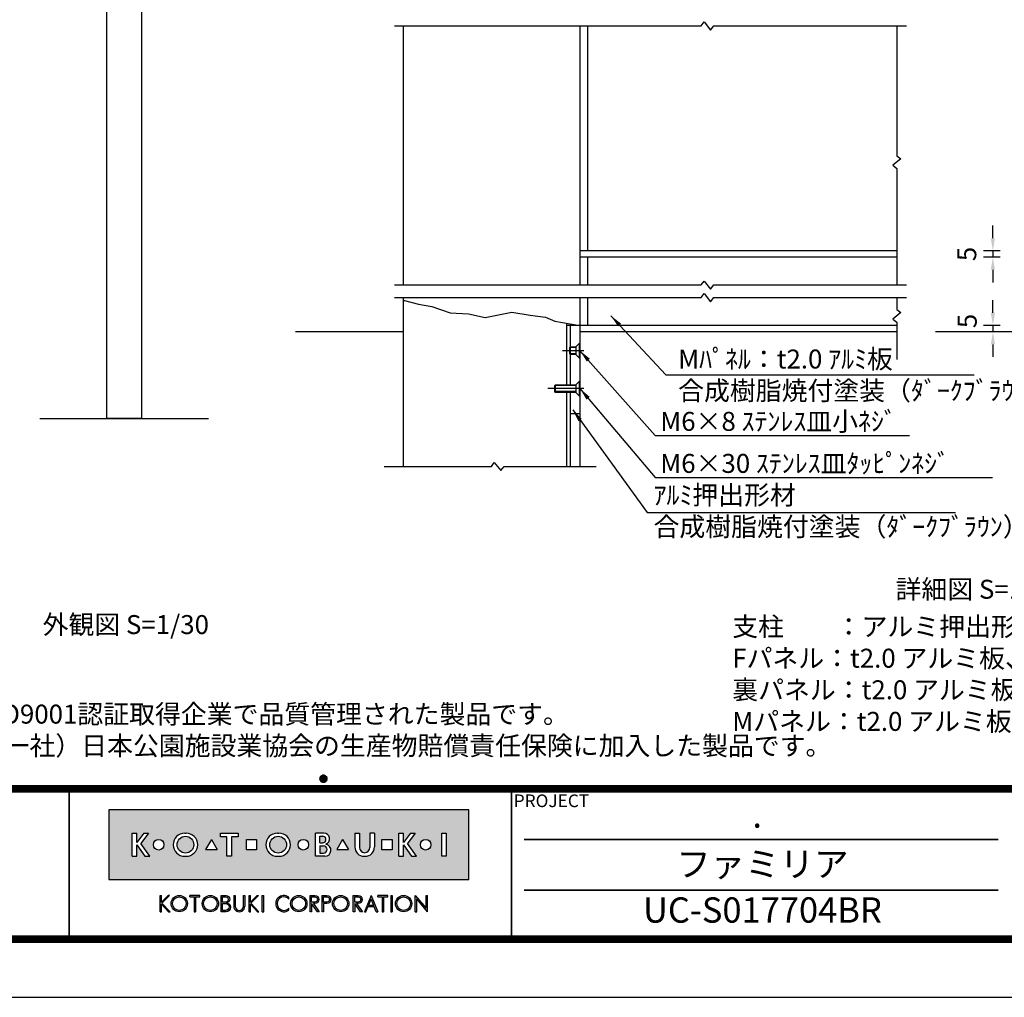
# Model space of a CAD drawing. Extents: x 0 to 12600, y 0 to 8910.
# Drawn here: x 5001 to 9674, y 0 to 4642 of the extents above; entities that cross this region are included whole.
import ezdxf
from ezdxf.enums import TextEntityAlignment as Align

# ---------------------------------------------------------------- set-up
doc = ezdxf.new("R2010")
doc.units = 0
doc.header["$LTSCALE"] = 9
doc.linetypes.add('CENTER2', pattern=[28.575000000000003, 19.05, -3.175, 3.175, -3.175])
doc.layers.get('0').update_dxf_attribs({"linetype": 'CONTINUOUS'})
doc.layers.get('DEFPOINTS').update_dxf_attribs({"linetype": 'CONTINUOUS'})
for name, color, linetype in [('P001', 131, 'CONTINUOUS'), ('P901', 135, 'CONTINUOUS'), ('P_1CENTER', 2, 'CONTINUOUS'), ('P_2DIM', 6, 'CONTINUOUS'), ('P_3TEXT', 60, 'CONTINUOUS'), ('P_5DRAWFRAME', 104, 'CONTINUOUS'), ('P_7THICK', 7, 'CONTINUOUS')]:
    doc.layers.add(name, color=color, linetype=linetype)
doc.styles.add('BIGFONT', font='simplex.shx', dxfattribs={"bigfont": 'bigfont.shx'})
doc.dimstyles.new('DIMBIGFONT$0', dxfattribs={"dimtxt": 3, "dimasz": 2, "dimexe": 1.5, "dimexo": 3, "dimgap": 0.75, "dimtad": 1, "dimdec": 1, "dimdsep": 46, "dimtxsty": 'BIGFONT', "dimcen": 0, "dimclrt": 230, "dimadec": 0, "dimazin": 0, "dimtfac": 0.6, "dimtdec": 1, "dimtmove": 2, "dimatfit": 3, "dimldrblk": 'DOT', "dimfxl": 1, "dimtvp": 1, "dimtolj": 1, "dimarcsym": 0})
doc.dimstyles.new('DIMBIGFONT$7', dxfattribs={"dimtxt": 3, "dimasz": 2, "dimexe": 1.5, "dimexo": 3, "dimgap": 0.75, "dimtad": 1, "dimdec": 1, "dimdsep": 46, "dimtxsty": 'BIGFONT', "dimsah": 1, "dimcen": 0, "dimclrt": 230, "dimadec": 0, "dimazin": 0, "dimtfac": 0.6, "dimtdec": 1, "dimtofl": 0, "dimtmove": 0, "dimatfit": 3, "dimfxl": 1, "dimtvp": 1, "dimtolj": 1, "dimarcsym": 0})

# ---------------------------------------------------------------- blocks, each defined once
blk = doc.blocks.new('DFP3')
h = blk.add_hatch(color=83)
h.paths.add_polyline_path([(180.7771999999999, 29.65329999999994), (180.7771999999999, 18.64834950495063), (237.7772, 18.64834950495063), (237.7772, 29.65329999999994)])
h.paths.add_polyline_path([(204.1796504950495, 24.95080000000035), (204.1796504950495, 23.35084950495056), (202.5796999999999, 23.35084950495056), (202.5796999999999, 24.95080000000001)], flags=16)
h.paths.add_polyline_path([(207.4712594059405, 25.98498316831709), (207.697001980198, 25.98498316831709, -1), (207.697001980198, 22.31666633663386), (207.4712594059405, 22.31666633663386, -1)], flags=16)
h.paths.add_polyline_path([(208.9103683168316, 24.15082475247547, -1), (206.2578930693068, 24.15082475247547, -1)], flags=0)
h.paths.add_polyline_path([(201.2633386138613, 25.9849831683171), (201.2633386138613, 25.42062673267328), (200.2192792079208, 25.42062673267328), (200.2192792079208, 22.31666633663386), (199.4856158415841, 22.31666633663386), (199.4856158415841, 25.42062673267328), (198.4415564356435, 25.42062673267328), (198.4415564356435, 25.98498316831709)], flags=16)
h.paths.add_polyline_path([(212.4028175742573, 24.15082475247547, -1), (210.7228695544553, 24.15082475247547, -1)], flags=16)
h.paths.add_polyline_path([(197.9543973209085, 23.40117101048351), (196.1069333721607, 23.40117101048351), (197.0306653465346, 25.00112150553295)], flags=16)
h.paths.add_polyline_path([(213.5098732673266, 25.9849831683171), (214.7937841584158, 25.98498316831709, -0.8268396299405429), (215.132258940184, 24.21557239597574, -0.9235794106673716), (214.9811397058823, 22.31666633663386), (213.5098732673266, 22.31666633663386)], flags=16)
h.paths.add_polyline_path([(193.0237346534653, 22.31666633663386), (192.7979920792079, 22.31666633663386, -1), (192.7979920792079, 25.98498316831709), (193.0237346534653, 25.98498316831709, -1)], flags=16)
h.paths.add_polyline_path([(214.1588831683168, 25.47706237623782), (214.6385861386138, 25.47706237623782, -1), (214.6385861386138, 24.46122079207927), (214.1588831683168, 24.46122079207927)], flags=0)
h.paths.add_polyline_path([(214.1588831683168, 23.98151782178226), (214.7373485148514, 23.98151782178226, -1.000000696587788), (214.7373485148514, 22.82458712871313), (214.1588831683167, 22.82458712871313)], flags=0)
h.paths.add_polyline_path([(194.237100990099, 24.15082475247547, -1), (191.5846257425742, 24.15082475247547, -1)], flags=0)
h.paths.add_polyline_path([(216.8470323820617, 23.40117101048351), (217.7707643564355, 25.001121505533), (218.6944963308095, 23.40117101048351)], flags=16)
h.paths.add_polyline_path([(189.5181641089108, 24.15082475247547, -1), (187.8382160891088, 24.15082475247547, -1)], flags=16)
h.paths.add_polyline_path([(219.7177940594059, 25.98498316831709), (220.4514574257425, 25.98498316831709), (220.4514574257425, 23.69933960396035, 1.000000186147331), (222.0880910891088, 23.69933960396035), (222.0880910891088, 25.9849831683171), (222.8217544554455, 25.98498316831709), (222.8217544554455, 23.79810198019809, -0.4142135623730698), (221.3403188118811, 22.31666633663386), (221.1992297029703, 22.31666633663386, -0.4142135623731069), (219.7177940594059, 23.79810198019822)], flags=16)
h.paths.add_polyline_path([(187.0697742574257, 25.98498316831709), (185.8689092457776, 24.35977938264444), (187.267299009901, 22.31666633663386), (186.4772, 22.31666633663386), (185.2073980198019, 24.15082475247546), (185.2073980198019, 22.31666633663386), (184.5019524752474, 22.31666633663385), (184.5019524752474, 25.98498316831709), (185.2073980198019, 25.98498316831709), (185.2073980198019, 24.47750579499151), (186.3492172393709, 25.9849831683171)], flags=16)
h.paths.add_polyline_path([(223.9970267326732, 24.95080000000002), (225.5969772277228, 24.95080000000001), (225.5969772277228, 23.35084950495056), (223.9970267326732, 23.35084950495056)], flags=16)
h.paths.add_polyline_path([(226.687596039604, 25.98498316831709), (227.3930415841584, 25.9849831683171), (227.3930415841584, 24.4775057949916), (228.5348608037275, 25.98498316831709), (229.2554178217821, 25.98498316831709), (228.0545528101339, 24.35977938264445), (229.4529425742574, 22.31666633663386), (228.6628435643564, 22.31666633663386), (227.3930415841584, 24.15082475247553), (227.3930415841584, 22.31666633663386), (226.6875960396039, 22.31666633663386)], flags=16)
h.paths.add_polyline_path([(231.7602433168317, 24.15082475247547, -1), (230.0802952970297, 24.15082475247547, -1)], flags=16)
h.paths.add_polyline_path([(233.4880910891088, 25.9849831683171), (234.1653188118812, 25.98498316831709), (234.1653188118811, 22.31666633663385), (233.4880910891088, 22.31666633663386)], flags=16)
for points in [[(188.8907171647544, 13.53735916098693), (189.1165651408755, 13.53735916098692), (189.1165651408755, 14.76717399791187), (190.2463262212482, 13.53735916098693), (190.4721733674334, 13.53735916098693), (189.1998782596873, 14.92233052091695), (190.3994002936616, 16.11713949004919), (190.1735531486242, 16.11713949004919), (189.1165651408755, 15.06430434153457), (189.1165651408755, 16.12412506081215), (188.8907171647544, 16.12412506081215)], [(193.62009298013, 16.12870630717222), (193.6200929801299, 15.89827044520378), (194.2868303126868, 15.89827044520378), (194.2868303126868, 13.53735252149947), (194.5126782888079, 13.53735252149946), (194.5126782888079, 15.89827044520378), (195.1794156213647, 15.89827044520378), (195.1794156213646, 16.12870630717222)], [(200.7873865153659, 16.1241184213247), (200.5615393691806, 16.1241184213247), (200.5615393691806, 14.41141449004919, 0.9993112080576029), (202.3096508572413, 14.41020999000819), (202.3096508572412, 16.1241184213247), (202.0838037110561, 16.1241184213247), (202.0838037110561, 14.41141449004919, -1), (200.7873865153659, 14.41141449004919)], [(209.2881845934089, 13.81794368446969), (209.2881845934089, 14.12892027475158, -2.667269372855936), (209.2881845934089, 15.53256394704789), (209.2881845934089, 15.84354053732978, 2.071285835562603)], [(223.371153347049, 16.10296667409115), (223.371153347049, 15.87711952790606), (224.0378906796058, 15.87711952790607), (224.0378906796058, 13.51620741375338), (224.263738655727, 13.51620741375338), (224.263738655727, 15.87711952790607), (224.9304759882837, 15.87711952790607), (224.9304759882837, 16.10296667409115)]]:
    blk.add_hatch(color=0).paths.add_polyline_path(points)
h = blk.add_hatch(color=0)
h.paths.add_polyline_path([(190.6519715182779, 14.830738791156, 1), (193.2387307786157, 14.830738791156, 1)])
h.paths.add_polyline_path([(193.0128836324305, 14.830738791156, -1.00000013533277), (190.8778186644631, 14.830738791156, -1.00000013533277)], flags=16)
h = blk.add_hatch(color=0)
h.paths.add_polyline_path([(195.5607786528149, 14.830738791156, 1), (198.1475379131527, 14.830738791156, 1)])
h.paths.add_polyline_path([(197.9216907669675, 14.830738791156, -1.00000013533277), (195.7866257990001, 14.830738791156, -1.00000013533277)], flags=16)
h = blk.add_hatch(color=0)
edge = h.paths.add_edge_path(flags=16)
edge.add_line((198.7944098991748, 15.89827044520379), (199.2657164076198, 15.89827127513954))
edge.add_arc((199.2657171527633, 15.47511681969394), 0.4231544554462469, -90.00010089361018, 90.00010089361012, ccw=False)
edge.add_line((199.2657164076198, 15.05196236424835), (198.7944098991748, 15.05196236424835))
edge.add_line((198.7944098991748, 15.05196236424835), (198.7944098991748, 15.89827044520379))
edge = h.paths.add_edge_path(flags=16)
edge.add_line((198.7944098991748, 14.87128448131298), (199.2657164076198, 14.87128448131298))
edge.add_arc((199.2657164076198, 14.31724539424268), 0.5540390870702971, -90, 90, ccw=False)
edge.add_line((199.2657164076198, 13.76320630717238), (198.7944098991748, 13.76320630717238))
edge.add_line((198.7944098991748, 13.76320630717238), (198.7944098991748, 14.87128448131298))
edge = h.paths.add_edge_path()
edge.add_line((198.5685627529896, 16.1241184213247), (199.3334707174625, 16.1241184213247))
edge.add_arc((199.3334707174625, 15.54287112953676), 0.5812472917879354, -90, 90, ccw=False)
edge.add_arc((199.3334707174625, 14.24949149936813), 0.7121323383808971, -90, 90, ccw=False)
edge.add_line((199.3334707174625, 13.53735916098724), (198.5685627529896, 13.53735916098692))
edge.add_line((198.5685627529896, 13.53735916098692), (198.5685627529896, 16.1241184213247))
h = blk.add_hatch(color=0)
h.paths.add_polyline_path([(203.266972828703, 14.92233052091694), (204.4735004932343, 16.1241184213247), (204.247653347049, 16.1241184213247), (203.1836588799552, 15.06430434153459), (203.1836588799553, 16.1241184213247), (202.9712907232867, 16.1241184213247), (202.9712907232867, 13.53735916098692), (203.1836588799553, 13.53735916098692), (203.1836588799552, 14.76717399791191), (204.313419960328, 13.53735916098693), (204.5392679364492, 13.53735916098693)])
h.paths.add_polyline_path([(205.3050016871772, 16.1241184213247), (205.0791545409919, 16.1241184213247), (205.0791545409919, 13.53735916098692), (205.3050016871772, 13.53735916098692)])
h = blk.add_hatch(color=0)
h.paths.add_polyline_path([(209.5578390779751, 14.83074211089973, 1), (212.1446049778004, 14.83074211089973, 1)])
h.paths.add_polyline_path([(211.9187578316151, 14.83074211089973, -1.000000127167677), (209.7836862241603, 14.83074211089973, -1.000000127167677)], flags=16)
h = blk.add_hatch(color=0)
h.paths.add_polyline_path([(212.6219144128614, 13.53735916098692), (212.8477623889827, 13.53735916098692), (212.8477623889827, 14.83074211089974), (213.7832587052317, 13.53735916098692), (214.0592115736069, 13.53735916098692), (213.1511404903222, 14.83074211089974), (213.3857525899145, 14.83074211089973, 1), (213.3857525899145, 16.12412506081216), (212.6219144128615, 16.12412506081216)])
h.paths.add_polyline_path([(212.8477623889827, 15.89827708469125), (213.3857525899145, 15.89827708469124, -1), (213.3857525899144, 15.05658925708469), (212.8477623889826, 15.05658925708481)], flags=16)
h = blk.add_hatch(color=0)
edge = h.paths.add_edge_path()
edge.add_line((214.5233134082022, 16.12412506081216), (215.2871507553193, 16.12412423087619))
edge.add_arc((215.2871500526669, 15.47743317088784), 0.6466910599887343, -89.99993774613517, 89.99993774613517, ccw=False)
edge.add_line((215.2871507553193, 14.83074211089949), (214.7491605543875, 14.83074211089949))
edge.add_line((214.7491605543875, 14.83074211089949), (214.7491605543875, 13.53735916098692))
edge.add_line((214.7491605543875, 13.53735916098692), (214.5233134082022, 13.53735916098692))
edge.add_line((214.5233134082022, 13.53735916098692), (214.5233134082022, 16.12412506081216))
edge = h.paths.add_edge_path(flags=16)
edge.add_line((214.7491605543875, 15.89827708469124), (215.2871507553193, 15.89827708469124))
edge.add_arc((215.2871507553193, 15.47743317088803), 0.4208439138032176, -90, 90, ccw=False)
edge.add_line((215.2871507553193, 15.05658925708481), (214.7491605543875, 15.05658925708481))
edge.add_line((214.7491605543875, 15.05658925708481), (214.7491605543875, 15.89827708469124))
h = blk.add_hatch(color=0)
h.paths.add_polyline_path([(216.1804215910794, 14.83074211089973, 1), (218.7671874909046, 14.83074211089973, 1)])
h.paths.add_polyline_path([(218.5413403447194, 14.83074211089973, -1.000000127167677), (216.4062687372646, 14.83074211089973, -1.000000127167677)], flags=16)
h = blk.add_hatch(color=0)
h.paths.add_polyline_path([(220.0043738188021, 14.83074211089974), (220.2389859183945, 14.83074211089973, 1), (220.2389859183945, 16.12412506081216), (219.4751477413414, 16.12412506081216), (219.4751477413414, 13.53735916098692), (219.7009957174627, 13.53735916098692), (219.7009957174627, 14.83074211089975), (220.6364920337118, 13.53735916098692), (220.9124449020869, 13.53735916098692)])
h.paths.add_polyline_path([(219.7009957174626, 15.05658925708481), (219.7009957174626, 15.89827708469124), (220.2389859183945, 15.89827708469124, -1), (220.2389859183944, 15.05658925708469)], flags=16)
h = blk.add_hatch(color=0)
h.paths.add_polyline_path([(222.2898978723839, 16.12412506081215), (221.2189402427974, 13.53735916098692), (221.4633787838575, 13.53735916098693), (221.7907669317899, 14.32812626931532), (222.7890279830421, 14.32812626931532), (223.1164161309745, 13.53735916098692), (223.3608546720345, 13.53735916098692)])
h.paths.add_polyline_path([(222.2898978723839, 15.53371444636842), (222.6955232509512, 14.55397424543662), (221.8842716638807, 14.55397424543661)], flags=16)
h = blk.add_hatch(color=0)
h.paths.add_polyline_path([(225.626012097777, 16.12412506081215), (225.4001649515919, 16.12412506081215), (225.4001649515919, 13.53735916098692), (225.626012097777, 13.53735916098692)])
h.paths.add_polyline_path([(226.1408147186274, 14.83074211089973, 1), (228.7275806184527, 14.83074211089973, 1)])
h.paths.add_polyline_path([(228.5017334722675, 14.83074211089973, -1.000000127167677), (226.3666618648126, 14.83074211089973, -1.000000127167677)], flags=16)
h.paths.add_polyline_path([(229.2785510174043, 13.53735916098692), (229.5043989935255, 13.53735916098692), (229.5043989935255, 15.57938333105119), (231.2173510756454, 13.53735916098695), (231.2173510756455, 16.12412506081215), (230.9915030995243, 16.12412506081215), (230.9915030995243, 14.0821008907483), (229.2785510174043, 16.12412506081215)])
at = {"color": 0}
for p, q in [((214.1500001919297, 34.59999999999991), (214.7500001919296, 35.19999999999982)), ((214.1500001919297, 34.59999999999991), (214.7500001919296, 34)), ((214.1537481919295, 34.53303800000003), (214.8169621919295, 35.19625200000019)), ((214.1537481919295, 34.66696200000024), (214.8169621919295, 34.00374800000009)), ((214.1547661919297, 34.67547699999977), (214.6745231919297, 35.1952339999998)), ((214.1547661919297, 34.52452300000004), (214.6745231919297, 34.00476600000002)), ((214.1637421919295, 34.47232100000019), (214.8776791919295, 35.18625800000018)), ((214.1637421919295, 34.72767900000008), (214.8776791919295, 34.01374200000009)), ((214.1729561919295, 34.76437699999997), (214.5856231919295, 35.17704400000002)), ((214.1729561919295, 34.43562299999985), (214.5856231919295, 34.02295599999979)), ((214.1787211919296, 34.41658899999993), (214.9334111919296, 35.17127900000014)), ((214.1787211919296, 34.78341099999989), (214.9334111919296, 34.02872100000013)), ((214.1979081919297, 34.36506499999996), (214.9849351919295, 35.15209199999981)), ((214.1979081919297, 34.83493499999986), (214.9849351919295, 34.04790800000001)), ((214.2208011919295, 34.31724799999984), (215.0327521919297, 35.12919899999997)), ((214.2208011919295, 34.88275199999998), (215.0327521919297, 34.07080099999985)), ((214.2210101919296, 34.88314200000013), (214.4668581919296, 35.12899000000016)), ((214.2210101919296, 34.31685800000014), (214.4668581919296, 34.07101000000011)), ((214.2470671919296, 34.27280299999984), (215.0771971919297, 35.10293300000012)), ((214.2470671919296, 34.92719699999998), (215.0771971919297, 34.09706700000015)), ((214.2764861919296, 34.23151099999995), (215.1184891919295, 35.07351400000016)), ((214.2764861919296, 34.96848899999986), (215.1184891919295, 34.12648600000011)), ((214.3089261919297, 34.19324000000006), (215.1567601919294, 35.04107400000021)), ((214.3089261919297, 35.00676000000021), (215.1567601919294, 34.15892600000006)), ((214.3443241919297, 35.04207200000019), (215.1920721919296, 34.19432400000005)), ((214.3443241919297, 34.15792800000008), (215.1920721919296, 35.00567599999977)), ((214.3826831919296, 35.07442399999991), (215.2244241919296, 34.23268300000018)), ((214.3826831919296, 34.12557599999991), (215.2244241919296, 34.96731700000009)), ((214.4240651919297, 35.10375199999999), (215.2537521919297, 34.27406500000006)), ((214.4240651919297, 34.09624799999983), (215.2537521919297, 34.92593500000021)), ((214.4686061919295, 35.12992200000008), (215.2799221919298, 34.31860599999982)), ((214.4686061919295, 34.07007800000019), (215.2799221919298, 34.881394)), ((214.5165271919296, 35.15271200000007), (215.3027121919297, 34.36652700000013)), ((214.5165271919296, 34.04728800000021), (215.3027121919297, 34.83347300000014)), ((214.5681661919296, 35.17178400000012), (215.3217841919296, 34.41816599999993)), ((214.5681661919296, 34.02821600000016), (215.3217841919296, 34.78183399999989)), ((214.6240321919298, 35.18662799999993), (215.3366281919296, 34.47403200000008)), ((214.6240321919298, 34.01337199999989), (215.3366281919296, 34.72596800000019)), ((214.6849121919298, 35.19645899999978), (215.3464591919295, 34.53491200000008)), ((214.6849121919298, 34.00354100000004), (215.3464591919295, 34.6650880000002)), ((214.7520851919297, 35.19999599999983), (215.3499961919295, 34.60208499999999)), ((214.7520851919297, 34.00000399999999), (215.3499961919295, 34.59791499999983)), ((214.8278661919297, 35.19492600000012), (215.3449261919296, 34.67786599999999)), ((214.8278661919297, 34.00507400000015), (215.3449261919296, 34.52213399999982)), ((214.9172991919295, 35.17620399999987), (215.3262041919295, 34.76729900000009)), ((214.9172991919295, 34.02379599999995), (215.3262041919295, 34.43270100000018)), ((215.0376741919297, 35.12653899999987), (215.2765391919295, 34.88767400000006)), ((215.0376741919297, 34.07346099999995), (215.2765391919295, 34.31232600000021)), ((21.5, 33.5), (408, 33.5)), ((21.5, 33.44999999999982), (408, 33.44999999999982)), ((21.5, 33.40000000000009), (408, 33.40000000000009)), ((21.5, 33.34999999999991), (408, 33.34999999999991)), ((21.5, 33.30000000000018), (408, 33.30000000000018)), ((21.5, 33.25), (408, 33.25)), ((21.5, 33.19999999999982), (408, 33.19999999999982)), ((21.5, 33.15000000000009), (408, 33.15000000000009)), ((21.5, 33.09999999999991), (408, 33.09999999999991)), ((21.5, 33.05000000000018), (408, 33.05000000000018)), ((21.5, 33), (408, 33)), ((21.5, 32.94999999999982), (408, 32.94999999999982)), ((21.5, 32.90000000000009), (408, 32.90000000000009)), ((21.5, 32.84999999999991), (408, 32.84999999999991)), ((21.5, 32.80000000000018), (408, 32.80000000000018)), ((21.5, 32.75), (408, 32.75)), ((174.4749999999999, 33), (174.4749999999999, 9)), ((174.5250000000001, 33), (174.5250000000001, 9)), ((244.4749999999999, 33), (244.4749999999999, 9)), ((244.5250000000001, 33), (244.5250000000001, 9)), ((21.5, 32.69999999999982), (408, 32.69999999999982)), ((21.5, 32.65000000000009), (408, 32.65000000000009)), ((21.5, 32.59999999999991), (408, 32.59999999999991)), ((21.5, 32.55000000000018), (408, 32.55000000000018)), ((21.5, 32.5), (408, 32.5)), ((246.5, 25.02500000000009), (321.5, 25.02500000000009)), ((246.5, 24.97499999999991), (321.5, 24.97499999999991)), ((188.8907171647544, 16.12412506081215), (189.1165651408755, 16.12412506081215)), ((188.8907171647544, 13.53735916098692), (188.8907171647544, 16.1241184213247)), ((189.1165651408755, 15.06430434153457), (190.1805596079692, 16.1241184213247)), ((189.1165651408755, 15.06430434153457), (189.1165651408755, 16.1241184213247)), ((189.1998782596873, 14.92233052091694), (190.4064067541544, 16.1241184213247)), ((190.3993937955056, 16.11713949004919), (190.173552458872, 16.11713949004919)), ((190.1805662474568, 16.12412506081215), (190.4064067541544, 16.12412506081215)), ((195.1794156213647, 16.12870630717222), (193.6200929801299, 16.12870630717222)), ((193.6200929801299, 15.89827044520378), (193.6200929801299, 16.1241184213247)), ((193.6200929801299, 15.89827044520378), (194.2868303126868, 15.89827044520378)), ((194.2868303126868, 15.89827044520378), (194.2868303126868, 13.53735916098692)), ((194.5126782888079, 15.89827044520378), (194.5126782888079, 13.53735916098692)), ((194.5126782888079, 15.89827044520378), (195.1794156213647, 15.89827044520378)), ((195.1794156213647, 15.89827044520378), (195.1794156213647, 16.1241184213247)), ((200.5615393691806, 16.1241184213247), (200.5615393691806, 14.41141449004919)), ((200.5615393691806, 16.1241184213247), (200.7873865153659, 16.1241184213247)), ((200.7873865153659, 16.1241184213247), (200.7873865153659, 14.41141449004919)), ((202.0838037110561, 14.41141449004919), (202.0838037110561, 16.1241184213247)), ((202.0838037110561, 16.1241184213247), (202.3096508572413, 16.1241184213247)), ((202.3096508572413, 16.1241184213247), (202.3096508572413, 14.41261899202532)), ((202.9712907232867, 16.1241184213247), (203.1836588799553, 16.1241184213247)), ((202.9712907232867, 13.53735916098692), (202.9712907232867, 16.1241184213247)), ((203.1836588799553, 15.06430434153457), (203.1836588799553, 16.1241184213247)), ((203.1836588799553, 15.06430434153457), (204.247653347049, 16.1241184213247)), ((203.266972828703, 14.92233052091694), (204.4735004932343, 16.1241184213247)), ((204.247653347049, 16.1241184213247), (204.4735004932343, 16.1241184213247)), ((205.0791545409919, 13.53735916098692), (205.0791545409919, 16.1241184213247)), ((205.0791545409919, 16.1241184213247), (205.3050016871772, 16.1241184213247)), ((205.3050016871772, 13.53735916098692), (205.3050016871772, 16.1241184213247)), ((209.2881845934089, 15.53256332522697), (209.2881845934089, 15.84354031998514)), ((222.2898978723839, 16.12412506081215), (221.2189402427975, 13.53735916098692)), ((222.2898978723839, 16.12412506081215), (223.3608546720345, 13.53735916098692)), ((224.9304759882837, 16.10755455993867), (223.371153347049, 16.10755455993867)), ((224.9304759882837, 16.10296667409115), (223.371153347049, 16.10296667409115)), ((223.371153347049, 15.87711952790607), (223.371153347049, 16.10296667409115)), ((223.371153347049, 15.87711952790607), (224.0378906796058, 15.87711952790607)), ((224.0378906796058, 15.87711952790607), (224.0378906796058, 13.51620741375338)), ((224.263738655727, 15.87711952790607), (224.263738655727, 13.51620741375338)), ((224.263738655727, 15.87711952790607), (224.9304759882837, 15.87711952790607)), ((224.9304759882837, 15.87711952790607), (224.9304759882837, 16.10296667409115)), ((225.4001649515919, 16.12412506081215), (225.4001649515919, 13.53735916098692)), ((225.4001649515919, 16.12412506081215), (225.626012097777, 16.12412506081215)), ((225.626012097777, 16.12412506081215), (225.626012097777, 13.53735916098692)), ((229.2785510174043, 13.53735916098692), (229.2785510174043, 16.12412506081215)), ((229.2785510174043, 16.12412506081215), (230.9915030995243, 14.08210089074827)), ((229.5043989935255, 13.53735916098692), (229.5043989935255, 15.57938333105119)), ((231.2173510756454, 13.53735916098692), (229.5043989935255, 15.57938333105119)), ((230.9915030995243, 14.08210089074827), (230.9915030995243, 16.12412506081215)), ((230.9915030995243, 16.12412506081215), (231.2173510756454, 16.12412506081215)), ((231.2173510756454, 13.53735916098692), (231.2173510756454, 16.12412506081215)), ((246.5, 17.02500000000009), (321.5, 17.02500000000009)), ((246.5, 16.97499999999991), (321.5, 16.97499999999991)), ((189.1165651408755, 14.76717399791187), (190.2463262212482, 13.53735916098692)), ((189.1165651408755, 13.53735916098692), (189.1165651408755, 14.76717399791187)), ((189.1998782596873, 14.92233052091694), (190.4721733674335, 13.53735916098692)), ((203.1836588799553, 13.53735916098692), (203.1836588799553, 14.76717399791187)), ((203.1836588799553, 14.76717399791187), (204.313419960328, 13.53735916098692)), ((203.266972828703, 14.92233052091694), (204.5392679364492, 13.53735916098692)), ((209.2881845934089, 13.81794390181394), (209.2881845934089, 14.12892089657249)), ((221.4633787838575, 13.53735916098692), (221.7907669317899, 14.32812626931532)), ((222.789027983042, 14.32812626931532), (221.7907669317899, 14.32812626931532)), ((221.8842716638807, 14.55397424543661), (222.2898978723839, 15.53371444636832)), ((222.6955232509512, 14.55397424543661), (221.8842716638807, 14.55397424543661)), ((222.6955232509512, 14.55397424543661), (222.2898978723839, 15.53371444636832)), ((223.1164161309745, 13.53735916098692), (222.789027983042, 14.32812626931532)), ((188.8907171647544, 13.53735916098692), (189.1165651408755, 13.53735916098692)), ((190.2463262212482, 13.53735916098692), (190.4721733674335, 13.53735916098692)), ((194.2868303126868, 13.53735252149946), (194.5126782888079, 13.53735252149946)), ((202.9712907232867, 13.53735916098692), (203.1836588799553, 13.53735916098692)), ((204.313419960328, 13.53735916098692), (204.5392679364492, 13.53735916098692)), ((205.0791545409919, 13.53735916098692), (205.3050016871772, 13.53735916098692)), ((221.2189402427975, 13.53735916098692), (221.4633787838575, 13.53735916098692)), ((223.1164161309745, 13.53735916098692), (223.3608546720345, 13.53735916098692)), ((224.0378906796058, 13.51620741375338), (224.263738655727, 13.51620741375338)), ((225.4001649515919, 13.53735916098692), (225.626012097777, 13.53735916098692)), ((229.2785510174043, 13.53735916098692), (229.5043989935255, 13.53735916098692)), ((21.5, 9.75), (408, 9.75)), ((21.5, 9.699999999999818), (408, 9.699999999999818)), ((21.5, 9.650000000000091), (408, 9.650000000000091)), ((21.5, 9.599999999999909), (408, 9.599999999999909)), ((21.5, 9.550000000000182), (408, 9.550000000000182)), ((21.5, 9.5), (408, 9.5)), ((21.5, 9.449999999999818), (408, 9.449999999999818)), ((21.5, 9.400000000000091), (408, 9.400000000000091)), ((21.5, 9.349999999999909), (408, 9.349999999999909)), ((21.5, 9.300000000000182), (408, 9.300000000000182)), ((21.5, 9.25), (408, 9.25)), ((21.5, 9.199999999999818), (408, 9.199999999999818)), ((21.5, 9.150000000000091), (408, 9.150000000000091)), ((21.5, 9.099999999999909), (408, 9.099999999999909)), ((21.5, 9.050000000000182), (408, 9.050000000000182)), ((21.5, 9), (408, 9)), ((21.5, 8.949999999999818), (408, 8.949999999999818)), ((21.5, 8.900000000000091), (408, 8.900000000000091)), ((21.5, 8.849999999999909), (408, 8.849999999999909)), ((21.5, 8.800000000000182), (408, 8.800000000000182)), ((21.5, 8.75), (408, 8.75))]:
    blk.add_line(p, q, dxfattribs=at)
at = {"color": 83}
for p, q in [((184.5019524752474, 25.98498316831709), (185.2073980198019, 25.98498316831709)), ((184.5019524752474, 22.31666633663386), (184.5019524752474, 25.98498316831709)), ((186.3492172393709, 25.98498316831709), (185.2073980198019, 24.47750579499154)), ((185.2073980198019, 24.47750579499154), (185.2073980198019, 25.98498316831709)), ((187.0697742574257, 25.98498316831709), (185.8689092457775, 24.35977938264443)), ((186.3492172393709, 25.98498316831709), (187.0697742574257, 25.98498316831709)), ((192.7979920792079, 25.98498316831709), (193.0237346534653, 25.98498316831709)), ((197.0306653465346, 25.00112150553296), (196.1069333721607, 23.40117101048351)), ((197.0306653465346, 25.00112150553296), (197.9543973209085, 23.40117101048351)), ((198.4415564356435, 25.42062673267328), (198.4415564356435, 25.98498316831709)), ((198.4415564356435, 25.98498316831709), (201.2633386138613, 25.98498316831709)), ((199.4856158415841, 25.42062673267328), (198.4415564356435, 25.42062673267328)), ((199.4856158415841, 22.31666633663386), (199.4856158415841, 25.42062673267328)), ((200.2192792079208, 25.42062673267328), (200.2192792079208, 22.31666633663386)), ((201.2633386138613, 25.42062673267328), (200.2192792079208, 25.42062673267328)), ((201.2633386138613, 25.98498316831709), (201.2633386138613, 25.42062673267328)), ((202.5796999999999, 24.95080000000002), (204.1796504950495, 24.95080000000002)), ((202.5796999999999, 23.35084950495056), (202.5796999999999, 24.95080000000002)), ((204.1796504950495, 24.95080000000002), (204.1796504950495, 23.35084950495056)), ((207.4712594059405, 25.98498316831709), (207.697001980198, 25.98498316831709)), ((214.7937841584158, 25.98498316831709), (213.5098732673266, 25.98498316831709)), ((213.5098732673266, 22.31666633663386), (213.5098732673266, 25.98498316831709)), ((214.1588831683168, 24.46122079207927), (214.1588831683168, 25.47706237623782)), ((214.1588831683168, 25.47706237623782), (214.6385861386138, 25.47706237623782)), ((217.7707643564356, 25.00112150553296), (216.8470323820617, 23.40117101048351)), ((217.7707643564356, 25.00112150553296), (218.6944963308095, 23.40117101048351)), ((219.7177940594059, 25.98498316831709), (220.4514574257425, 25.98498316831709)), ((219.7177940594059, 25.98498316831709), (219.7177940594059, 23.7981019801981)), ((220.4514574257425, 25.98498316831709), (220.4514574257425, 23.69933960396035)), ((222.8217544554455, 25.98498316831709), (222.0880910891088, 25.98498316831709)), ((222.0880910891088, 25.98498316831709), (222.0880910891088, 23.69933960396035)), ((222.8217544554455, 25.98498316831709), (222.8217544554455, 23.7981019801981)), ((223.9970267326732, 23.35084950495056), (223.9970267326732, 24.95080000000002)), ((223.9970267326732, 24.95080000000002), (225.5969772277228, 24.95080000000002)), ((225.5969772277228, 24.95080000000002), (225.5969772277228, 23.35084950495056)), ((226.6875960396039, 25.98498316831709), (227.3930415841584, 25.98498316831709)), ((226.6875960396039, 22.31666633663386), (226.6875960396039, 25.98498316831709)), ((228.5348608037274, 25.98498316831709), (227.3930415841584, 24.47750579499154)), ((227.3930415841584, 24.47750579499154), (227.3930415841584, 25.98498316831709)), ((229.2554178217821, 25.98498316831709), (228.0545528101339, 24.35977938264443)), ((228.5348608037274, 25.98498316831709), (229.2554178217821, 25.98498316831709)), ((233.4880910891088, 22.31666633663386), (233.4880910891088, 25.98498316831709)), ((233.4880910891088, 25.98498316831709), (234.1653188118811, 25.98498316831709)), ((234.1653188118811, 25.98498316831709), (234.1653188118811, 22.31666633663386)), ((185.2073980198019, 24.15082475247547), (186.4772, 22.31666633663386)), ((185.2073980198019, 22.31666633663386), (185.2073980198019, 24.15082475247547)), ((187.267299009901, 22.31666633663386), (185.8689092457775, 24.35977938264443)), ((196.1069333721607, 23.40117101048351), (197.9543973209085, 23.40117101048351)), ((214.1588831683168, 24.46122079207927), (214.6385861386138, 24.46122079207927)), ((214.1588831683168, 23.98151782178226), (214.7373485148514, 23.98151782178226)), ((214.1588831683168, 23.98151782178226), (214.1588831683168, 22.82458712871313)), ((216.8470323820617, 23.40117101048351), (218.6944963308095, 23.40117101048351)), ((227.3930415841584, 22.31666633663386), (227.3930415841584, 24.15082475247547)), ((227.3930415841584, 24.15082475247547), (228.6628435643564, 22.31666633663386)), ((229.4529425742574, 22.31666633663386), (228.0545528101339, 24.35977938264443)), ((184.5019524752474, 22.31666633663386), (185.2073980198019, 22.31666633663386)), ((186.4772, 22.31666633663386), (187.267299009901, 22.31666633663386)), ((192.7979920792079, 22.31666633663386), (193.0237346534653, 22.31666633663386)), ((200.2192792079208, 22.31666633663386), (199.4856158415841, 22.31666633663386)), ((204.1796504950495, 23.35084950495056), (202.5796999999999, 23.35084950495056)), ((207.4712594059405, 22.31666633663386), (207.697001980198, 22.31666633663386)), ((214.9811397058823, 22.31666633663386), (213.5098732673266, 22.31666633663386)), ((214.1588831683168, 22.82458712871313), (214.7373485148514, 22.82458712871313)), ((221.1992297029703, 22.31666633663386), (221.3403188118812, 22.31666633663386)), ((225.5969772277228, 23.35084950495056), (223.9970267326732, 23.35084950495056)), ((226.6875960396039, 22.31666633663386), (227.3930415841584, 22.31666633663386)), ((228.6628435643564, 22.31666633663386), (229.4529425742574, 22.31666633663386)), ((234.1653188118811, 22.31666633663386), (233.4880910891088, 22.31666633663386))]:
    blk.add_line(p, q, dxfattribs=at)
blk.add_lwpolyline([(180.7771999999999, 18.64834950495063), (237.7772, 18.64834950495063), (237.7772, 29.65329999999994), (180.7771999999999, 29.65329999999994)], close=True, dxfattribs=at)
at = {"color": 0}
for points in [[(199.3334707174625, 14.96162383774903, -1), (199.3334707174625, 13.53735916098724), (198.5685627529896, 13.53735916098692), (198.5685627529896, 16.1241184213247)], [(198.5685627529896, 16.1241184213247), (199.3334707174625, 16.1241184213247, -1), (199.3334707174625, 14.96162383774882, -0.2926436946032611)], [(198.7944098991748, 15.89827044520379), (199.2657164076198, 15.89827127513954, -1.000001760927264), (199.2657164076198, 15.05196236424835), (198.7944098991748, 15.05196236424835), (198.7944098991748, 15.89827044520379)], [(212.6219144128614, 16.12412506081216), (213.3857525899145, 16.12412506081216, -1.000000000000001), (213.3857525899145, 14.83074211089973), (213.1511404903222, 14.83074211089973), (214.0592115736069, 13.53735916098692), (213.7832587052318, 13.53735916098692), (212.8477623889827, 14.83074211089973), (212.8477623889827, 13.53735916098692), (212.6219144128614, 13.53735916098692), (212.6219144128614, 16.12412506081216)], [(212.8477623889826, 15.89827708469124), (213.3857525899145, 15.89827708469124, -1), (213.3857525899145, 15.05658925708469), (212.8477623889826, 15.05658925708481), (212.8477623889826, 15.89827708469124)], [(214.5233134082022, 16.12412506081216), (215.2871507553193, 16.12412423087619, -0.9999989134656457), (215.2871507553193, 14.83074211089949, -5.432674547e-07), (214.7491605543875, 14.83074211089949), (214.7491605543875, 13.53735916098692), (214.5233134082022, 13.53735916098692), (214.5233134082022, 16.12412506081216)], [(214.7491605543875, 15.89827708469124), (215.2871507553193, 15.89827708469124, -1), (215.2871507553193, 15.05658925708481), (214.7491605543875, 15.05658925708481), (214.7491605543875, 15.89827708469124)], [(219.4751477413414, 16.12412506081216), (220.2389859183945, 16.12412506081216, -1.000000000000001), (220.2389859183945, 14.83074211089973), (220.0043738188021, 14.83074211089973), (220.9124449020869, 13.53735916098692), (220.6364920337118, 13.53735916098692), (219.7009957174627, 14.83074211089973), (219.7009957174627, 13.53735916098692), (219.4751477413414, 13.53735916098692), (219.4751477413414, 16.12412506081216)], [(219.7009957174626, 15.89827708469124), (220.2389859183945, 15.89827708469124, -1), (220.2389859183945, 15.05658925708469), (219.7009957174626, 15.05658925708481), (219.7009957174626, 15.89827708469124)], [(198.7944098991748, 14.87128448131298), (199.2657164076198, 14.87128448131298, -1), (199.2657164076198, 13.76320630717238), (198.7944098991748, 13.76320630717238), (198.7944098991748, 14.87128448131298)]]:
    blk.add_lwpolyline(points, format="xyb", dxfattribs=at)
at = {"color": 83}
for centre, radius in [((188.6781900990098, 24.15082475247547), 0.8399740099009905), ((192.9108633663366, 24.15082475247547), 1.326237623762377), ((207.5841306930692, 24.15082475247547), 1.326237623762377), ((211.5628435643563, 24.15082475247547), 0.8399740099009905), ((230.9202693069307, 24.15082475247547), 0.8399740099009905)]:
    blk.add_circle(centre, radius, dxfattribs=at)
at = {"color": 0}
for centre, radius in [((191.9453511484468, 14.830738791156), 1.2933796301689), ((191.9453511484468, 14.830738791156), 1.067532483983693), ((196.8541582829838, 14.830738791156), 1.2933796301689), ((196.8541582829838, 14.830738791156), 1.067532483983693), ((210.8512220278877, 14.83074211089973), 1.293382949912639), ((210.8512220278877, 14.83074211089973), 1.067535803727432), ((217.473804540992, 14.83074211089973), 1.293382949912639), ((217.473804540992, 14.83074211089973), 1.293382949912639), ((217.473804540992, 14.83074211089973), 1.293382949912639), ((217.473804540992, 14.83074211089973), 1.067535803727432), ((227.43419766854, 14.83074211089973), 1.293382949912639), ((227.43419766854, 14.83074211089973), 1.067535803727432)]:
    blk.add_circle(centre, radius, dxfattribs=at)
at = {"color": 83}
for centre, radius, start, end in [((192.7979920792079, 24.15082475247547), 1.834158415841585, 90, 270), ((193.0237346534653, 24.15082475247547), 1.834158415841585, 270, 90), ((207.4712594059405, 24.15082475247547), 1.834158415841585, 90, 270), ((207.697001980198, 24.15082475247547), 1.834158415841585, 270, 90), ((214.6385861386138, 24.96914158415854), 0.5079207920792081, 270, 90), ((214.7937841584158, 25.06790396039629), 0.9170792079207924, 291.6588350860839, 90), ((214.7373485148514, 23.40305247524751), 0.5784653465346538, 270, 90), ((214.9811397058823, 23.27213257134557), 0.955466234711707, 270, 80.8997242041225), ((221.1992297029703, 23.7981019801981), 1.481435643564357, 180, 270), ((221.2697742574257, 23.69933960396035), 0.8183168316831687, 180, 0), ((221.3403188118812, 23.7981019801981), 1.481435643564357, 270, 0)]:
    blk.add_arc(centre, radius, start, end, dxfattribs=at)
at = {"color": 0}
for centre, radius, start, end in [((208.4837725083769, 14.83074211089973), 1.293382949912639, 51.54173800000001, 308.458262), ((208.4837725083769, 14.83074211089973), 1.067535803727432, 41.103548, 318.896452), ((201.4355955281789, 14.41141449004919), 0.8740561589982532, 180, 0.0789570564544175), ((201.435595113211, 14.41141449004919), 0.6482085978451059, 180, 0), ((201.4355955281789, 14.41141449004919), 0.6482081828771116, 180, 0)]:
    blk.add_arc(centre, radius, start, end, dxfattribs=at)
at = {"layer": 'DEFPOINTS', "color": 0}
blk.add_line((0, 0), (420, 0), dxfattribs=at)
at = {"color": 0, "style": 'BIGFONT'}
blk.add_text('PROJECT', height=2, dxfattribs=at).set_placement((244.8585210000001, 30.1))
at = {"color": 83, "ltscale": 0.5, "style": 'BIGFONT', "flags": 8}
for tag, p in [('REV04', (26.47495122985561, 27.61385740103822)), ('REV03', (26.47495122985561, 21.70454253201979)), ('REV02', (26.47495122985561, 15.57545657700518)), ('REV01', (26.47495122985561, 10.32545657700518))]:
    blk.add_attdef(tag, text='', height=2, dxfattribs=at).set_placement(p, align=Align.BOTTOM_LEFT)
for tag, p in [('REVD4', (80.97889358425684, 27.61385740103822)), ('R4D', (92.67184913363053, 27.61385740103822)), ('R4C', (101.7968241336305, 27.61385740103822)), ('R4A', (110.9218241336305, 27.61385740103822)), ('REVD3', (80.97889358425684, 21.70454253201979)), ('R3D', (92.67184913363053, 21.70454253201979)), ('R3C', (101.7968241336305, 21.70454253201979)), ('R3A', (110.9218241336305, 21.70454253201979)), ('REVD2', (80.97889358425684, 15.57545657700518)), ('R2D', (92.67184913363053, 15.57545657700518)), ('R2C', (101.7968241336305, 15.57545657700518)), ('R2A', (110.9218241336305, 15.57545657700518)), ('REVD1', (80.97889358425684, 10.32545657700518)), ('R1D', (92.67184913363053, 10.32545657700518)), ('R1C', (101.7968241336305, 10.32545657700518)), ('R1A', (110.9218241336305, 10.32545657700518))]:
    blk.add_attdef(tag, text='', height=2, dxfattribs=at).set_placement(p, align=Align.BOTTOM_CENTER)
at = {"color": 83, "style": 'BIGFONT'}
for tag, height, p in [('PROJECT1', 4, (283.3767781158953, 25.59552576656833)), ('DATE', 3, (344.6767368508332, 25.84170330022686)), ('SCALE', 3, (379.6767368508332, 25.84170330022687)), ('PROJECT2', 4, (284.2017368508333, 17.84170330022687)), ('PROJECT3', 4, (284.2017368508333, 10.56670330022678)), ('DWGNO', 3, (358.6767368508332, 10.56670330022678))]:
    blk.add_attdef(tag, text='', height=height, dxfattribs=at).set_placement(p, align=Align.BOTTOM_CENTER)
blk = doc.blocks.new('*D6')
at = {"layer": 'DEFPOINTS', "color": 0}
for p in [(9619.770709905037, 3514.091329762949), (9744.447506443428, 3544.091329762949), (9744.465442242026, 3514.091329762949)]:
    blk.add_point(p, dxfattribs=at)
at = {"layer": 'P_2DIM', "color": 0, "lineweight": -2}
for p, q in [((9619.770709905037, 3604.091329762949), (9619.770709905037, 3664.091329762949)), ((9654.447506443428, 3544.091329762949), (9574.770709905037, 3544.091329762949)), ((9654.465442242026, 3514.091329762949), (9574.770709905037, 3514.091329762949)), ((9619.770709905037, 3544.091329762949), (9619.770709905037, 3514.091329762949)), ((9619.770709905037, 3454.091329762949), (9619.770709905037, 3394.091329762949))]:
    blk.add_line(p, q, dxfattribs=at)
at = {"layer": 'P_2DIM', "color": 0}
for points in [[(9609.770709905037, 3604.091329762949), (9629.770709905037, 3604.091329762949), (9619.770709905037, 3544.091329762949)], [(9609.770709905037, 3454.091329762949), (9629.770709905037, 3454.091329762949), (9619.770709905037, 3514.091329762949)]]:
    blk.add_solid(points, dxfattribs=at)
at = {"layer": 'P_2DIM', "color": 230, "insert": (9496.020709905037, 3529.09132976295), "char_height": 90, "attachment_point": 5, "rotation": 90, "style": 'BIGFONT'}
blk.add_mtext('\\A1;5', dxfattribs=at)
blk = doc.blocks.new('_DOT')
at = {"color": 0, "linetype": 'ByBlock'}
blk.add_line((-0.5, 0), (-1, 0), dxfattribs=at)
at = {"color": 0, "linetype": 'ByBlock', "const_width": 0.5}
blk.add_lwpolyline([(-0.25, 0, 1), (0.25, 0, 1)], format="xyb", close=True, dxfattribs=at)
blk = doc.blocks.new('*D7')
at = {"layer": 'DEFPOINTS', "color": 0}
for p in [(9744.447506443428, 3190.091329762949), (9620.087036835748, 3160.091329762949), (9744.447506443428, 3160.091329762949)]:
    blk.add_point(p, dxfattribs=at)
at = {"layer": 'P_2DIM', "color": 0, "lineweight": -2}
for p, q in [((9620.087036835748, 3250.091329762949), (9620.087036835748, 3310.091329762949)), ((9654.447506443428, 3190.091329762949), (9575.087036835748, 3190.091329762949)), ((9620.087036835748, 3190.091329762949), (9620.087036835748, 3160.091329762949)), ((9654.447506443428, 3160.091329762949), (9575.087036835748, 3160.091329762949)), ((9620.087036835748, 3100.091329762949), (9620.087036835748, 3040.091329762949))]:
    blk.add_line(p, q, dxfattribs=at)
at = {"layer": 'P_2DIM', "color": 0}
for points in [[(9610.087036835748, 3250.091329762949), (9630.087036835748, 3250.091329762949), (9620.087036835748, 3190.091329762949)], [(9610.087036835748, 3100.091329762949), (9630.087036835748, 3100.091329762949), (9620.087036835748, 3160.091329762949)]]:
    blk.add_solid(points, dxfattribs=at)
at = {"layer": 'P_2DIM', "color": 230, "insert": (9498.252949408705, 3211.014597550536), "char_height": 90, "attachment_point": 5, "rotation": 90, "style": 'BIGFONT'}
blk.add_mtext('\\A1;5', dxfattribs=at)

msp = doc.modelspace()

# ---------------------------------------------------------------- linework, layer by layer
at = {"layer": 'P001'}
for p, q in [((6820.070558784921, 4612.091329762949), (6820.070558784921, 3382.091329762943)), ((7660.070818723378, 4612.091329762949), (7660.070818723378, 3382.091329762943)), ((7696.070818723378, 4612.091329762949), (7696.070818723378, 3544.091329762949)), ((9164.674308792093, 3544.091329762949), (7660.070818723378, 3544.091329762949)), ((9164.674308792093, 3514.091329762949), (7660.070818723378, 3514.091329762949)), ((9164.674308792093, 3514.091329762943), (7660.070818723378, 3514.091329762943)), ((7696.070818723378, 3514.091329762949), (7696.070818723378, 3382.091329762943)), ((6820.070558784921, 3322.091329762949), (6820.070558784921, 2520.538237419218)), ((7660.070818723378, 3322.091329762949), (7660.070818723378, 2520.53823741922)), ((7696.070818723378, 3322.091329762949), (7696.070818723378, 3190.091329762949)), ((6820.070558784921, 3307.912631032058), (6826.521490764435, 3308.831416797563)), ((6826.521490764435, 3308.831416797563), (6893.296625572782, 3291.175536599517)), ((6893.296625572782, 3291.175536599517), (6957.341245062458, 3279.409212735085)), ((6957.341245062458, 3279.409212735085), (7044.650350398142, 3250.12744775585)), ((7044.650350398142, 3250.12744775585), (7130.569096967605, 3244.32427326381)), ((7130.569096967605, 3244.32427326381), (7210.016473561553, 3227.690994485148)), ((7210.016473561553, 3227.690994485148), (7336.314269805358, 3253.174502010861)), ((7336.314269805358, 3253.174502010861), (7424.429688955168, 3239.082453578912)), ((7424.429688955168, 3239.082453578912), (7495.978302756541, 3229.727150265611)), ((7495.978302756541, 3229.727150265611), (7541.337186293067, 3210.414723683532)), ((7541.337186293067, 3210.414723683532), (7614.072572747251, 3198.274013882569)), ((7597.070818723378, 2908.091329762943), (7597.070818723378, 3201.111881003014)), ((9164.674308792093, 3190.091329762949), (7597.070818723378, 3190.091329762949)), ((7614.072572747251, 3198.274013882569), (7660.070818723378, 3190.091329762942)), ((7615.070818723378, 2908.091329762943), (7615.070818723378, 3198.096434687472)), ((7612.070818723378, 3084.491329762944), (7615.67081872338, 3088.091329762943)), ((7615.67081872338, 3088.091329762943), (7639.67081872338, 3088.091329762943)), ((7657.67081872338, 3106.091329762943), (7639.67081872338, 3088.091329762943)), ((7639.67081872338, 3088.091329762943), (7639.67081872338, 3052.091329762943)), ((7657.67081872338, 3034.091329762943), (7657.67081872338, 3106.091329762943)), ((7660.070818723378, 3106.091329762943), (7657.67081872338, 3106.091329762943)), ((7660.070818723378, 3034.091329762943), (7660.070818723378, 3106.091329762943)), ((7612.070818723378, 3055.691329762945), (7612.070818723378, 3084.491329762944)), ((7615.67081872338, 3052.091329762943), (7612.070818723378, 3055.691329762945)), ((7639.67081872338, 3052.091329762943), (7615.67081872338, 3052.091329762943)), ((7639.67081872338, 3052.091329762943), (7657.67081872338, 3034.091329762943)), ((7657.67081872338, 3034.091329762943), (7660.070818723378, 3034.091329762943)), ((7540.070818723378, 2904.491329762944), (7543.67081872338, 2908.091329762943)), ((7540.070818723378, 2875.691329762942), (7540.070818723378, 2904.491329762944)), ((7543.67081872338, 2908.091329762943), (7639.67081872338, 2908.091329762943)), ((7657.67081872338, 2926.091329762943), (7639.67081872338, 2908.091329762943)), ((7639.67081872338, 2908.091329762943), (7639.67081872338, 2872.091329762943)), ((7657.67081872338, 2854.091329762943), (7657.67081872338, 2926.091329762943)), ((7660.070818723378, 2926.091329762943), (7657.67081872338, 2926.091329762943)), ((7660.070818723378, 2854.091329762943), (7660.070818723378, 2926.091329762943)), ((7543.67081872338, 2872.091329762943), (7540.070818723378, 2875.691329762942)), ((7639.67081872338, 2872.091329762943), (7543.67081872338, 2872.091329762943)), ((7597.070818723378, 2520.538237419218), (7597.070818723378, 2872.091329762943)), ((7615.070818723378, 2520.538237419218), (7615.070818723378, 2872.091329762943)), ((7639.67081872338, 2872.091329762943), (7657.67081872338, 2854.091329762943)), ((7657.67081872338, 2854.091329762943), (7660.070818723378, 2854.091329762943)), ((7660.070818723378, 2770.091329762943), (7615.070818723378, 2770.091329762939)), ((7660.070818723378, 2770.091329762943), (7615.070818723378, 2770.091329762939))]:
    msp.add_line(p, q, dxfattribs=at)
msp.add_lwpolyline([(5578.639205888599, 2748.657228180092), (5413.639205888599, 2748.657228180092), (5413.639205888599, 6688.657228180092), (5578.639205888599, 6688.657228180092)], close=True, dxfattribs=at)
at = {"layer": 'P901'}
for p, q in [((7615.67081872338, 3052.091329762943), (7615.67081872338, 3088.091329762943)), ((7639.67081872338, 3084.491329762944), (7612.070818723378, 3084.491329762944)), ((7639.67081872338, 3055.691329762945), (7612.070818723378, 3055.691329762945)), ((7639.67081872338, 2904.491329762944), (7540.070818723378, 2904.491329762944)), ((7543.67081872338, 2872.091329762943), (7543.67081872338, 2908.091329762943)), ((7639.67081872338, 2875.691329762942), (7540.070818723378, 2875.691329762942))]:
    msp.add_line(p, q, dxfattribs=at)
at = {"layer": 'P_1CENTER', "linetype": 'CENTER2'}
for p, q in [((7678.702023341937, 3070.091329762943), (7577.850408967222, 3070.091329762943)), ((7678.702023341937, 2890.091329762943), (7504.611283056214, 2890.091329762943))]:
    msp.add_line(p, q, dxfattribs=at)
at = {"layer": 'P_1CENTER'}
for points in [[(6779.536604325638, 4612.091329762949), (8235.31730905585, 4612.091329762949), (8248.84710240477, 4630.740040346529), (8280.21162352411, 4592.303110041295), (8295.31730905585, 4612.091329762949), (9210.069738443346, 4612.091329762949)], [(9164.674308792093, 4612.091329762949), (9164.674308792093, 3994.947495308414), (9183.32301937567, 3981.417701959489), (9144.886089070436, 3950.053180840144), (9164.674308792093, 3934.947495308415), (9164.674308792093, 3382.091329762943)], [(6779.536604325638, 3382.091329762943), (8235.31730905585, 3382.091329762943), (8248.84710240477, 3400.740040346529), (8280.21162352411, 3362.303110041295), (8295.31730905585, 3382.091329762943), (9210.069738443346, 3382.091329762943)], [(6779.536604325638, 3322.091329762949), (8235.31730905585, 3322.091329762949), (8248.84710240477, 3340.740040346529), (8280.21162352411, 3302.303110041295), (8295.31730905585, 3322.091329762949), (9210.069738443346, 3322.091329762949)], [(9164.674308792093, 3322.091329762949), (9164.674308792093, 3265.288364347529), (9183.32301937567, 3251.758570998603), (9144.886089070436, 3220.394049879264), (9164.674308792093, 3205.288364347529), (9164.674308792093, 3028.091329762943)], [(6730.576896528977, 2520.538237419218), (7239.828480237282, 2520.538237419218), (7253.358273586213, 2539.186948002798), (7284.722794705553, 2500.750017697567), (7299.828480237282, 2520.538237419218), (7737.183584430646, 2520.538237419218)]]:
    msp.add_lwpolyline(points, dxfattribs=at)
at = {"layer": 'P_7THICK'}
for p, q in [((6820.052622986323, 3160.091329762949), (6309.064808505098, 3160.091329762949)), ((9164.656372993495, 3160.091329762949), (7660.05288292478, 3160.091329762949)), ((9744.447506443428, 3160.091329762949), (9348.202134708283, 3160.091329762949)), ((5096.139205888599, 2748.657228180092), (5896.139205888601, 2748.657228180092))]:
    msp.add_line(p, q, dxfattribs=at)

# ---------------------------------------------------------------- block references
at = {"layer": 'P_5DRAWFRAME'}
ref = msp.add_blockref('DFP3', (0, 0), dxfattribs=dict(at, xscale=30, yscale=30, zscale=30))
ref.add_attrib('PROJECT1', '.', dxfattribs={"layer": '0', "color": 83, "height": 120, "style": 'BIGFONT'}).set_placement((8501.303343476859, 767.8657729970498), align=Align.BOTTOM_CENTER)
ref.add_attrib('PROJECT2', 'ファミリア', dxfattribs={"layer": '0', "color": 83, "height": 120, "style": 'BIGFONT'}).set_placement((8526.052105525, 535.251099006806), align=Align.BOTTOM_CENTER)
ref.add_attrib('PROJECT3', 'UC-S017704BR', dxfattribs={"layer": '0', "color": 83, "height": 120, "style": 'BIGFONT'}).set_placement((8526.052105525, 317.0010990068033), align=Align.BOTTOM_CENTER)

# ---------------------------------------------------------------- texts
at = {"layer": 'P_3TEXT', "style": 'BIGFONT'}
for s, p in [('詳細図 S=1/5', (9157.964190326575, 1892.464957704048)), ('外観図 S=1/30', (5109.374243554463, 1724.617257342676))]:
    msp.add_text(s, height=90, dxfattribs=at).set_placement(p)
at = {"layer": 'P_3TEXT', "char_height": 90, "style": 'BIGFONT'}
for s, insert, attachment_point in [('{\\C230;Mﾊﾟﾈﾙ：t2.0 ｱﾙﾐ板\\P合成樹脂焼付塗装（ﾀﾞｰｸﾌﾞﾗｳﾝ）}', (8125.964764075454, 2955.361293437869), 4), ('{\\C230;M6×8 ｽﾃﾝﾚｽ皿小ﾈｼﾞ}', (8040.977286142157, 2734.485294721132), 4), ('{\\C230;M6×30 ｽﾃﾝﾚｽ皿ﾀｯﾋﾟﾝﾈｼﾞ}', (8040.977286142157, 2534.847375215996), 4), ('{\\C230;ｱﾙﾐ押出形材\\P合成樹脂焼付塗装（ﾀﾞｰｸﾌﾞﾗｳﾝ）}', (8009.284293913419, 2309.491923511886), 4), ('※ISO9001認証取得企業で品質管理された製品です。\\P※（一社）日本公園施設業協会の生産物賠償責任保険に加入した製品です。', (4678.879034105113, 1389.520641289522), 1)]:
    msp.add_mtext(s, dxfattribs=dict(at, insert=insert, attachment_point=attachment_point))
at = {"layer": 'P_3TEXT', "insert": (8382.978893094052, 1805.022345992195), "char_height": 90, "width": 4688.390187130523, "attachment_point": 1, "style": 'BIGFONT'}
msp.add_mtext('支柱\u3000\u3000：アルミ押出形材、着色アルマイト（ダ－クブラウン）クリア塗装）\\PFパネル：t2.0 アルミ板、合成樹脂焼付塗装（ダ－クブラウン）\\P裏パネル：t2.0 アルミ板、合成樹脂焼付塗装（ダ－クブラウン）\\PMパネル：t2.0 アルミ板、合成樹脂焼付塗装（ダ－クブラウン）', dxfattribs=at)

# ---------------------------------------------------------------- dimensions: what is measured, and where the dimension line sits
at = {"layer": 'P_2DIM'}
dim = msp.add_linear_dim(base=(9619.770709905037, 3514.091329762949), p1=(9744.447506443428, 3544.091329762949), p2=(9744.465442242026, 3514.091329762949), angle=90, text='5', dimstyle='DIMBIGFONT$0', override={"dimscale": 30, "dimlfac": 0.1666666666666667}, dxfattribs=at)
dim.commit()
dim.dimension.update_dxf_attribs({"geometry": '*D6', "text_midpoint": (9496.020709905037, 3529.09132976295)})
dim = msp.add_linear_dim(base=(9620.087036835748, 3160.091329762949), p1=(9744.447506443428, 3190.091329762949), p2=(9744.447506443428, 3160.091329762949), angle=90, dimstyle='DIMBIGFONT$0', override={"dimscale": 30, "dimlfac": 0.1666666666666667}, dxfattribs=at)
dim.commit()
dim.dimension.update_dxf_attribs({"geometry": '*D7', "text_midpoint": (9498.252949408705, 3211.014597550536), "dimtype": 160})

# ---------------------------------------------------------------- leaders
at = {"layer": 'P_2DIM', "annotation_type": 0, "has_hookline": 1, "hookline_direction": 0}
for points, override, text_width in [([(7807.261729608299, 3235.703926489035), (8067.402165985104, 2955.361293437869), (8069.402165985104, 2955.361293437869)], {"dimscale": 30, "dimlfac": 0.1666666666666667}, 1440), ([(7660.070818723378, 3070.091329762943), (8016.477286142157, 2666.985294721132), (8018.477286142157, 2666.985294721132)], {"dimscale": 30, "dimlfac": 0.1666666666666667}, 1182.857142857143), ([(7660.070818723378, 2890.091329762943), (8016.477286142157, 2467.347375215996), (8018.477286142157, 2467.347375215996)], {"dimscale": 30, "dimlfac": 0.1666666666666667}, 1577.142857142857), ([(7625.828013143129, 2788.9649280601), (7978.715501501449, 2302.493108629787), (7980.715501501449, 2302.493108629787)], {"dimscale": 30}, 1440)]:
    msp.add_leader(points, dimstyle='DIMBIGFONT$7', override=override, dxfattribs=dict(at, text_width=text_width))

doc.saveas('drawing.dxf')
